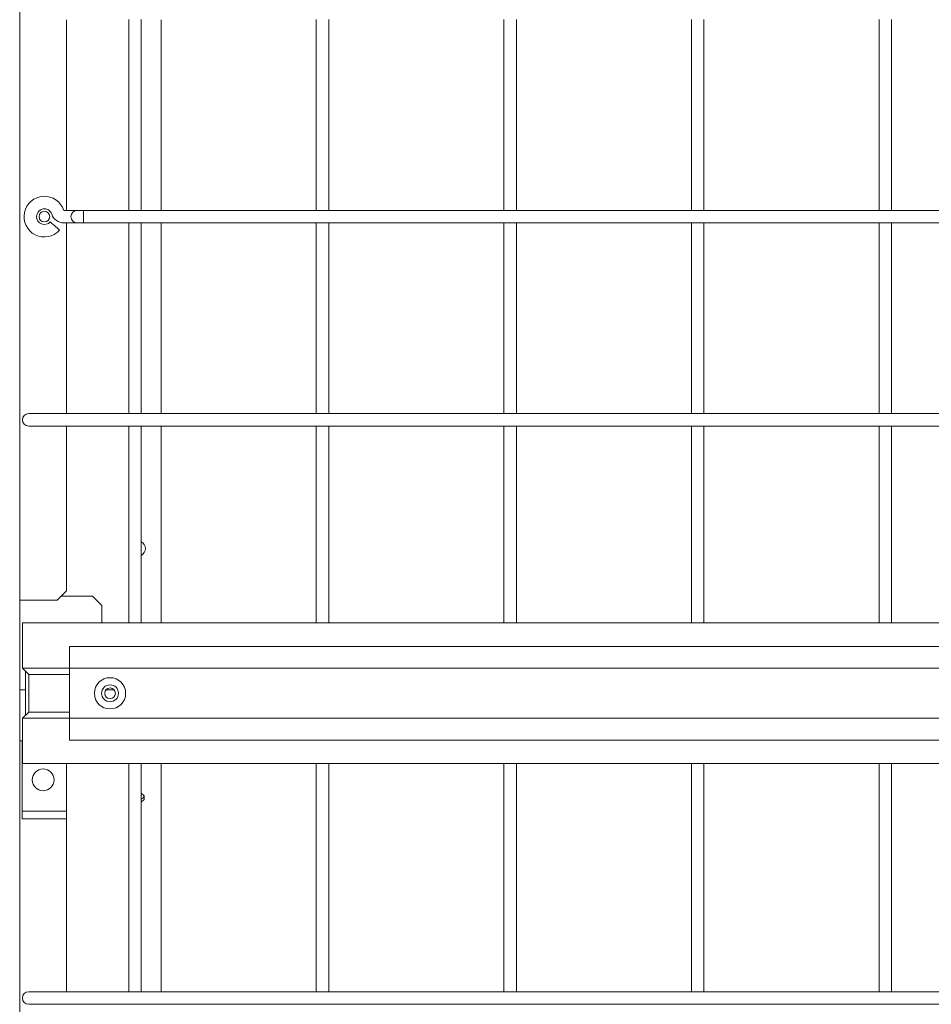
# Model space of a CAD drawing. Extents: x 820746 to 2763213, y -507304 to 286546.
# Drawn here: x 1667040 to 1668277, y 47909 to 49246 of the extents above; entities that cross this region are included whole.
import ezdxf

# ---------------------------------------------------------------- set-up
doc = ezdxf.new("R2010")
doc.units = 0
doc.header["$LTSCALE"] = 10
doc.header["$MEASUREMENT"] = 0
doc.layers.add('DETAIL', color=7, linetype='Continuous', lineweight=18)

# ---------------------------------------------------------------- blocks, each defined once
blk = doc.blocks.new('A$C2D2F39CC')
at = {"layer": 'DETAIL', "color": 0, "linetype": 'Continuous'}
for p, q in [((160.2, 313.1, 239580), (160.2, 7302.1, 239580)), ((232.8, 6112.9, 239580), (232.8, 6408.1, 239580)), ((329.1, 6408.2, 239580), (329.1, 6112.9, 239580)), ((348.5, 6112.9, 239580), (348.5, 6408.2, 239580)), ((379.5, 6112.9, 239580), (379.5, 6408.1, 239580)), ((619.5, 6408.2, 239580), (619.5, 6112.9, 239580)), ((638.9, 6112.9, 239580), (638.9, 6408.2, 239580)), ((909.9, 6408.2, 239580), (909.9, 6112.9, 239580)), ((929.3, 6112.9, 239580), (929.3, 6408.2, 239580)), ((1200.3, 6408.2, 239580), (1200.3, 6112.9, 239580)), ((1219.7, 6112.9, 239580), (1219.7, 6408.2, 239580)), ((1490.7, 6408.2, 239580), (1490.7, 6112.9, 239580)), ((1510.1, 6112.9, 239580), (1510.1, 6408.2, 239580)), ((239.6, 6112.9, 239580), (228.4, 6112.9, 239580)), ((246.4, 6112.9, 239580), (239.6, 6112.9, 239580)), ((249.3, 6112.9, 239580), (246.4, 6112.9, 239580)), ((252.1, 6112.9, 239580), (249.3, 6112.9, 239580)), ((258.9, 6112.9, 239580), (252.1, 6112.9, 239580)), ((5941.1, 6112.9, 239580), (258.9, 6112.9, 239580)), ((258.9, 6110.1, 239580), (258.9, 6112.9, 239580)), ((258.9, 6112.9, 239580), (258.9, 6110.1, 239580)), ((258.9, 6110.1, 239580), (258.9, 6103.2, 239580)), ((258.9, 6103.2, 239580), (258.9, 6110.1, 239580)), ((258.9, 6096.4, 239580), (258.9, 6103.2, 239580)), ((258.9, 6103.2, 239580), (258.9, 6096.4, 239580)), ((209.6, 6093.3, 239580), (207.5, 6095.2, 239580)), ((214.7, 6088.8, 239580), (209.6, 6093.3, 239580)), ((219.8, 6084.2, 239580), (214.7, 6088.8, 239580)), ((221.9, 6082.3, 239580), (219.8, 6084.2, 239580)), ((228.4, 6093.6, 239580), (239.6, 6093.6, 239580)), ((232.8, 5798.3, 239580), (232.8, 6093.6, 239580)), ((239.6, 6093.6, 239580), (246.4, 6093.6, 239580)), ((246.4, 6093.6, 239580), (249.3, 6093.6, 239580)), ((249.3, 6093.6, 239580), (252.1, 6093.6, 239580)), ((252.1, 6093.6, 239580), (258.9, 6093.6, 239580)), ((258.9, 6096.4, 239580), (258.9, 6093.6, 239580)), ((258.9, 6093.6, 239580), (258.9, 6096.4, 239580)), ((258.9, 6093.6, 239580), (5941.1, 6093.6, 239580)), ((329.1, 6093.6, 239580), (329.1, 5798.3, 239580)), ((348.5, 5798.3, 239580), (348.5, 6093.6, 239580)), ((379.5, 5798.3, 239580), (379.5, 6093.6, 239580)), ((619.5, 6093.6, 239580), (619.5, 5798.3, 239580)), ((638.9, 5798.3, 239580), (638.9, 6093.6, 239580)), ((909.9, 6093.6, 239580), (909.9, 5798.3, 239580)), ((929.3, 5798.3, 239580), (929.3, 6093.6, 239580)), ((1200.3, 6093.6, 239580), (1200.3, 5798.3, 239580)), ((1219.7, 5798.3, 239580), (1219.7, 6093.6, 239580)), ((1490.7, 6093.6, 239580), (1490.7, 5798.3, 239580)), ((1510.1, 5798.3, 239580), (1510.1, 6093.6, 239580)), ((177.5, 5798.3, 239580), (174.2, 5798.3, 239580)), ((186.3, 5798.3, 239580), (177.5, 5798.3, 239580)), ((198.4, 5798.3, 239580), (186.3, 5798.3, 239580)), ((6001.6, 5798.3, 239580), (198.4, 5798.3, 239580)), ((174.2, 5779, 239580), (177.5, 5779, 239580)), ((177.5, 5779, 239580), (186.3, 5779, 239580)), ((186.3, 5779, 239580), (198.4, 5779, 239580)), ((198.4, 5779, 239580), (6001.6, 5779, 239580)), ((232.8, 5523.9, 239580), (232.8, 5779, 239580)), ((329.1, 5779, 239580), (329.1, 5474, 239580)), ((348.5, 5474, 239580), (348.5, 5779, 239580)), ((379.5, 5474, 239580), (379.5, 5779, 239580)), ((619.5, 5779, 239580), (619.5, 5474, 239580)), ((638.9, 5474, 239580), (638.9, 5779, 239580)), ((909.9, 5779, 239580), (909.9, 5474, 239580)), ((929.3, 5474, 239580), (929.3, 5779, 239580)), ((1200.3, 5779, 239580), (1200.3, 5474, 239580)), ((1219.7, 5474, 239580), (1219.7, 5779, 239580)), ((1490.7, 5779, 239580), (1490.7, 5474, 239580)), ((1510.1, 5474, 239580), (1510.1, 5779, 239580)), ((348.5, 5579.7, 239580), (350.2, 5579.7, 239580)), ((218.3, 5509.4, 239580), (232.8, 5523.9, 239580)), ((160.2, 5509.4, 239580), (218.3, 5509.4, 239580)), ((273, 5515.6, 239580), (224.5, 5515.6, 239580)), ((287.5, 5501.1, 239580), (273, 5515.6, 239580)), ((287.5, 5501.1, 239580), (287.5, 5474, 239580)), ((164.6, 5474, 239580), (6030.6, 5474, 239580)), ((164.6, 5403.9, 239580), (164.6, 5474, 239580)), ((237.2, 5437.7, 239580), (5958, 5437.7, 239580)), ((237.2, 5292.5, 239580), (237.2, 5437.7, 239580)), ((164.6, 5403.9, 239580), (6030.6, 5403.9, 239580)), ((164.6, 5403.9, 239580), (174.2, 5394.2, 239580)), ((169.4, 5331.3, 239580), (169.4, 5399, 239580)), ((174.2, 5394.2, 239580), (174.2, 5336.1, 239580)), ((174.2, 5394.2, 239580), (237.2, 5394.2, 239580)), ((169.4, 5370.4, 239580), (160.2, 5370.4, 239580)), ((306.4, 5370.4, 239580), (293.7, 5370.4, 239580)), ((174.2, 5336.1, 239580), (164.6, 5326.4, 239580)), ((6030.6, 5326.4, 239580), (164.6, 5326.4, 239580)), ((164.6, 5256.2, 239580), (164.6, 5326.4, 239580)), ((174.2, 5336.1, 239580), (237.2, 5336.1, 239580)), ((160.2, 5291.6, 239580), (164.1, 5291.6, 239580)), ((164.1, 5291.6, 239580), (164.1, 5170.6, 239580)), ((164.1, 5291.6, 239580), (164.6, 5291.6, 239580)), ((5958, 5292.5, 239580), (237.2, 5292.5, 239580)), ((6030.6, 5256.2, 239580), (164.6, 5256.2, 239580)), ((232.8, 5256.2, 239580), (232.8, 5182.7, 239580)), ((329.1, 5256.2, 239580), (329.1, 4902.9, 239580)), ((348.5, 4902.9, 239580), (348.5, 5256.2, 239580)), ((379.5, 5256.2, 239580), (379.5, 4902.9, 239580)), ((619.5, 5256.2, 239580), (619.5, 4902.9, 239580)), ((638.9, 4902.9, 239580), (638.9, 5256.2, 239580)), ((909.9, 5256.2, 239580), (909.9, 4902.9, 239580)), ((929.3, 4902.9, 239580), (929.3, 5256.2, 239580)), ((1200.3, 5256.2, 239580), (1200.3, 4902.9, 239580)), ((1219.7, 4902.9, 239580), (1219.7, 5256.2, 239580)), ((1490.7, 5256.2, 239580), (1490.7, 4902.9, 239580)), ((1510.1, 4902.9, 239580), (1510.1, 5256.2, 239580)), ((353, 5206.1, 239580), (348.5, 5210.4, 239580)), ((351.3, 5203.3, 239580), (348.5, 5201.3, 239580)), ((348.5, 5196.3, 239580), (353, 5200.6, 239580)), ((353.1, 5205.9, 239580), (351.3, 5203.3, 239580)), ((353, 5200.6, 239580), (353, 5206.1, 239580)), ((164.1, 5182.7, 239580), (232.8, 5182.7, 239580)), ((232.8, 5170.6, 239580), (164.1, 5170.6, 239580)), ((232.8, 5182.7, 239580), (232.8, 5170.6, 239580)), ((232.8, 4902.9, 239580), (232.8, 5170.6, 239580)), ((177.5, 4902.9, 239580), (174.2, 4902.9, 239580)), ((186.3, 4902.9, 239580), (177.5, 4902.9, 239580)), ((198.4, 4902.9, 239580), (186.3, 4902.9, 239580)), ((6001.6, 4902.9, 239580), (198.4, 4902.9, 239580)), ((174.2, 4883.6, 239580), (177.5, 4883.6, 239580)), ((177.5, 4883.6, 239580), (186.3, 4883.6, 239580)), ((186.3, 4883.6, 239580), (198.4, 4883.6, 239580)), ((198.4, 4883.6, 239580), (6001.6, 4883.6, 239580))]:
    blk.add_line(p, q, dxfattribs=at)
for centre, radius in [((198.4, 6103.2, 239580), 8.23), ((300.1, 5365.1, 239580), 24.2), ((300.1, 5365.1, 239580), 13.1), ((300.1, 5365.1, 239580), 8.23), ((196.5, 5231.1, 239580), 16.9)]:
    blk.add_circle(centre, radius, dxfattribs=at)
for centre, radius, start, end in [((198.4, 6103.2, 239580), 31.5, 17.9202, 318.3099), ((198.4, 6103.2, 239580), 12.1, 17.9202, 180), ((198.4, 6103.2, 239580), 12.1, 180, 318.3099), ((228.4, 6112.9, 239580), 19.4, 197.9202, 270), ((249.3, 6103.2, 239580), 9.68, 90, 270), ((174.2, 5788.6, 239580), 9.68, 90, 270), ((342.7, 5589.2, 239580), 12.1, 298.6875, 61.3181), ((174.2, 4893.2, 239580), 9.68, 90, 270)]:
    blk.add_arc(centre, radius, start, end, dxfattribs=at)

msp = doc.modelspace()

# ---------------------------------------------------------------- block references
at = {"layer": 'DETAIL', "color": 3, "xscale": 0.8769824579358101, "yscale": 0.8769824579358101, "zscale": 0.8769824579358101}
msp.add_blockref('A$C2D2F39CC', (1666899.1, 43626.6, -35017.9), dxfattribs=at)

doc.saveas('drawing.dxf')
